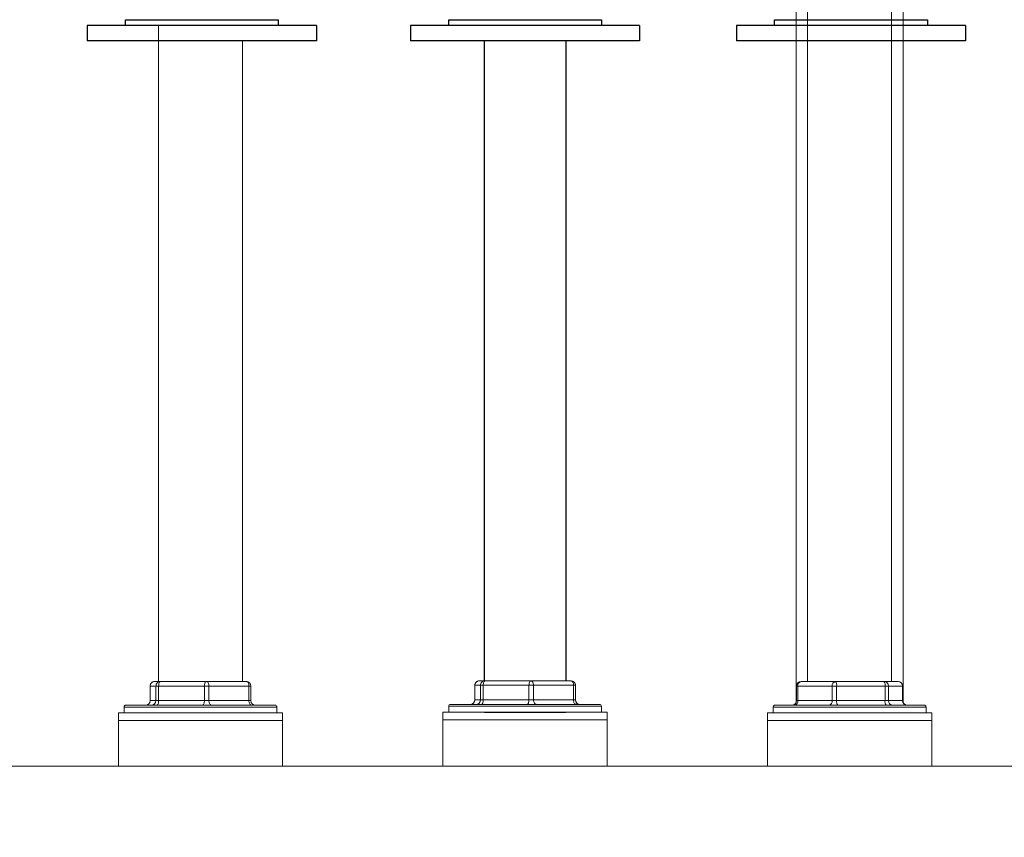
# Model space of a CAD drawing. Units: millimetres. Extents: x 2162 to 3322, y 193 to 2678.
# Drawn here: x 2565 to 2823, y 915 to 1129 of the extents above; entities that cross this region are included whole.
import ezdxf

# ---------------------------------------------------------------- set-up
doc = ezdxf.new("R2010")
doc.units = ezdxf.units.MM
doc.header["$LTSCALE"] = 10
doc.header["$PDSIZE"] = -1
doc.styles.add('SLDTEXTSTYLE10', font='TXT', dxfattribs={"width": 0.605})
doc.dimstyles.new('SLDDIMSTYLE1', dxfattribs={"dimtxt": 35, "dimasz": 33.02, "dimexe": 0, "dimexo": 0.0625, "dimgap": 8.75, "dimtad": 1, "dimdec": 1, "dimrnd": 1e-09, "dimzin": 12, "dimdsep": 46, "dimtxsty": 'SLDTEXTSTYLE10', "dimsah": 1, "dimcen": 0.09, "dimadec": 0, "dimazin": 3, "dimtfac": 1, "dimtdec": 1, "dimtofl": 0, "dimtmove": 0, "dimatfit": 3, "dimfxl": 0, "dimfrac": 2, "dimtolj": 1, "dimtzin": 12, "dimarcsym": 0})

# ---------------------------------------------------------------- blocks, each defined once
blk = doc.blocks.new('*D34')
at = {"color": 0, "lineweight": -2}
for p, q in [((2491.27, 933.46), (2346.89, 933.46)), ((2356.89, 900.44), (2356.89, 676.48)), ((2577.27, 643.46), (2346.89, 643.46))]:
    blk.add_line(p, q, dxfattribs=at)
at = {"color": 0}
for points in [[(2362.4, 900.44), (2351.39, 900.44), (2356.89, 933.46)], [(2351.39, 676.48), (2362.4, 676.48), (2356.89, 643.46)]]:
    blk.add_solid(points, dxfattribs=at)
at = {"layer": 'Defpoints', "color": 0}
for p in [(2501.27, 933.46), (2356.89, 643.46), (2587.27, 643.46)]:
    blk.add_point(p, dxfattribs=at)
at = {"color": 0, "insert": (2330.39, 788.46), "char_height": 35, "attachment_point": 5, "rotation": 90, "style": 'SLDTEXTSTYLE10'}
blk.add_mtext('\\A1;290', dxfattribs=at)

msp = doc.modelspace()

# ---------------------------------------------------------------- linework, layer by layer
at = {"color": 7, "linetype": 'Continuous', "lineweight": 15}
for p, q in [((2768.27, 950.14), (2768.27, 1194.47)), ((2796.27, 1194.47), (2796.27, 950.14)), ((2771.27, 955.66), (2771.27, 1188.27)), ((2793.27, 1188.27), (2793.27, 955.66)), ((2601.27, 955.66), (2601.27, 1127.46)), ((2623.27, 1123.46), (2623.27, 955.66)), ((2599.09, 950.66), (2599.09, 954.46)), ((2599.1, 954.46), (2599.09, 954.46)), ((2599.1, 954.46), (2600.6, 954.46)), ((2599.1, 950.66), (2599.1, 954.46)), ((2601.79, 955.66), (2600.29, 955.66)), ((2601.32, 954.46), (2600.6, 954.46)), ((2600.6, 954.46), (2600.6, 950.66)), ((2601.32, 954.46), (2613.29, 954.46)), ((2601.32, 950.66), (2601.32, 954.46)), ((2613.77, 955.66), (2601.79, 955.66)), ((2613.29, 954.46), (2613.29, 950.66)), ((2614.49, 954.46), (2613.29, 954.46)), ((2624.24, 955.66), (2613.77, 955.66)), ((2614.49, 950.66), (2614.49, 954.46)), ((2614.49, 954.46), (2624.96, 954.46)), ((2624.96, 954.46), (2624.96, 950.66)), ((2625.44, 954.46), (2624.96, 954.46)), ((2625.44, 954.46), (2625.44, 950.66)), ((2684.09, 950.86), (2684.09, 954.66)), ((2684.1, 954.66), (2684.09, 954.66)), ((2684.1, 954.66), (2685.6, 954.66)), ((2684.1, 950.86), (2684.1, 954.66)), ((2686.79, 955.86), (2685.29, 955.86)), ((2686.32, 954.66), (2685.6, 954.66)), ((2685.6, 954.66), (2685.6, 950.86)), ((2686.32, 954.66), (2698.29, 954.66)), ((2686.32, 950.86), (2686.32, 954.66)), ((2698.77, 955.86), (2686.79, 955.86)), ((2698.29, 954.66), (2698.29, 950.86)), ((2699.49, 954.66), (2698.29, 954.66)), ((2709.24, 955.86), (2698.77, 955.86)), ((2699.49, 950.86), (2699.49, 954.66)), ((2699.49, 954.66), (2709.96, 954.66)), ((2709.96, 954.66), (2709.96, 950.86)), ((2710.44, 954.66), (2709.96, 954.66)), ((2710.44, 954.66), (2710.44, 950.86)), ((2768.38, 950.66), (2768.38, 954.46)), ((2768.72, 954.46), (2768.38, 954.46)), ((2768.72, 954.46), (2777.71, 954.46)), ((2768.72, 950.66), (2768.72, 954.46)), ((2778.58, 955.66), (2769.58, 955.66)), ((2777.71, 954.46), (2777.71, 950.66)), ((2778.86, 954.46), (2777.71, 954.46)), ((2791.26, 955.66), (2778.58, 955.66)), ((2778.86, 950.66), (2778.86, 954.46)), ((2778.86, 954.46), (2791.54, 954.46)), ((2794.95, 955.66), (2791.26, 955.66)), ((2791.54, 954.46), (2791.54, 950.66)), ((2792.41, 954.46), (2791.54, 954.46)), ((2792.41, 950.66), (2792.41, 954.46)), ((2792.41, 954.46), (2796.1, 954.46)), ((2796.1, 954.46), (2796.1, 950.66)), ((2796.15, 954.46), (2796.1, 954.46)), ((2796.15, 954.46), (2796.15, 950.66)), ((2592.27, 947.46), (2592.27, 948.96)), ((2592.27, 948.96), (2614.57, 948.96)), ((2614.51, 949.46), (2592.77, 949.46)), ((2599.1, 950.66), (2599.09, 950.66)), ((2600.6, 950.66), (2599.1, 950.66)), ((2601.32, 950.66), (2600.6, 950.66)), ((2613.29, 950.66), (2601.32, 950.66)), ((2614.49, 950.66), (2613.29, 950.66)), ((2624.96, 950.66), (2614.49, 950.66)), ((2631.77, 949.46), (2614.51, 949.46)), ((2614.57, 948.96), (2632.27, 948.96)), ((2625.44, 950.66), (2624.96, 950.66)), ((2632.27, 948.96), (2632.27, 947.46)), ((2677.27, 947.66), (2677.27, 949.16)), ((2677.27, 949.16), (2699.57, 949.16)), ((2699.51, 949.66), (2677.77, 949.66)), ((2684.1, 950.86), (2684.09, 950.86)), ((2685.6, 950.86), (2684.1, 950.86)), ((2686.32, 950.86), (2685.6, 950.86)), ((2698.29, 950.86), (2686.32, 950.86)), ((2699.49, 950.86), (2698.29, 950.86)), ((2709.96, 950.86), (2699.49, 950.86)), ((2716.77, 949.66), (2699.51, 949.66)), ((2699.57, 949.16), (2717.27, 949.16)), ((2710.44, 950.86), (2709.96, 950.86)), ((2717.27, 949.16), (2717.27, 947.66)), ((2762.27, 947.46), (2762.27, 948.96)), ((2762.27, 948.96), (2802.27, 948.96)), ((2801.77, 949.46), (2762.77, 949.46)), ((2768.72, 950.66), (2768.38, 950.66)), ((2777.71, 950.66), (2768.72, 950.66)), ((2778.86, 950.66), (2777.71, 950.66)), ((2791.54, 950.66), (2778.86, 950.66)), ((2792.41, 950.66), (2791.54, 950.66)), ((2796.1, 950.66), (2792.41, 950.66)), ((2796.15, 950.66), (2796.1, 950.66)), ((2802.27, 948.96), (2802.27, 947.46)), ((2590.77, 945.46), (2590.77, 947.46)), ((2590.77, 947.46), (2633.77, 947.46)), ((2633.77, 947.46), (2633.77, 945.46)), ((2675.77, 945.66), (2675.77, 947.66)), ((2675.77, 947.66), (2718.77, 947.66)), ((2718.77, 947.66), (2718.77, 945.66)), ((2760.77, 945.46), (2760.77, 947.46)), ((2760.77, 947.46), (2803.77, 947.46)), ((2803.77, 947.46), (2803.77, 945.46)), ((2590.77, 933.46), (2590.77, 945.46)), ((2590.77, 945.46), (2633.77, 945.46)), ((2590.77, 945.46), (2616.99, 945.46)), ((2616.99, 945.46), (2633.77, 945.46)), ((2633.77, 945.46), (2633.77, 933.46)), ((2675.77, 933.66), (2675.77, 945.66)), ((2675.77, 945.66), (2718.77, 945.66)), ((2675.77, 945.66), (2701.99, 945.66)), ((2701.99, 945.66), (2718.77, 945.66)), ((2718.77, 945.66), (2718.77, 933.66)), ((2760.77, 933.46), (2760.77, 945.46)), ((2760.77, 945.46), (2803.77, 945.46)), ((2760.77, 945.46), (2786.99, 945.46)), ((2786.99, 945.46), (2803.77, 945.46)), ((2803.77, 945.46), (2803.77, 933.46)), ((2500.35, 933.46), (2894.19, 933.46))]:
    msp.add_line(p, q, dxfattribs=at)
at = {"color": 7, "linetype": 'ByBlock', "lineweight": -2}
for p, q in [((2642.62, 1127.46), (2582.62, 1127.46)), ((2592.62, 1127.46), (2592.62, 1128.96)), ((2592.62, 1128.96), (2632.62, 1128.96)), ((2632.62, 1128.96), (2632.62, 1127.46)), ((2642.62, 1127.46), (2642.62, 1123.46)), ((2727.27, 1127.46), (2667.27, 1127.46)), ((2677.27, 1127.46), (2677.27, 1128.96)), ((2677.27, 1128.96), (2717.27, 1128.96)), ((2717.27, 1128.96), (2717.27, 1127.46)), ((2727.27, 1127.46), (2727.27, 1123.46)), ((2812.62, 1127.46), (2752.62, 1127.46)), ((2762.62, 1127.46), (2762.62, 1128.96)), ((2762.62, 1128.96), (2802.62, 1128.96)), ((2802.62, 1128.96), (2802.62, 1127.46)), ((2812.62, 1127.46), (2812.62, 1123.46)), ((2642.62, 1123.46), (2582.62, 1123.46)), ((2727.27, 1123.46), (2667.27, 1123.46)), ((2686.62, 955.86), (2686.62, 1123.46)), ((2707.92, 1123.46), (2707.92, 955.86)), ((2812.62, 1123.46), (2752.62, 1123.46))]:
    msp.add_line(p, q, dxfattribs=at)
for p, q in [((2582.62, 1127.46), (2582.62, 1123.46)), ((2667.27, 1127.46), (2667.27, 1123.46)), ((2752.62, 1127.46), (2752.62, 1123.46)), ((2686.62, 947.66), (2707.92, 947.66))]:
    msp.add_line(p, q)
at = {"color": 7, "linetype": 'Continuous', "lineweight": 15, "flags": 128}
for points in [[(2601.32, 954.46), (2601.33, 954.69), (2601.35, 954.91), (2601.4, 955.12), (2601.46, 955.3), (2601.53, 955.45), (2601.61, 955.56), (2601.7, 955.63), (2601.79, 955.66)], [(2613.29, 954.46), (2613.3, 954.69), (2613.33, 954.91), (2613.37, 955.12), (2613.43, 955.3), (2613.51, 955.45), (2613.59, 955.56), (2613.68, 955.63), (2613.77, 955.66)], [(2614.49, 954.46), (2614.47, 954.69), (2614.43, 954.91), (2614.37, 955.12), (2614.28, 955.3), (2614.17, 955.45), (2614.04, 955.56), (2613.91, 955.63), (2613.77, 955.66)], [(2624.24, 955.66), (2624.38, 955.63), (2624.52, 955.56), (2624.64, 955.45), (2624.75, 955.3), (2624.84, 955.12), (2624.91, 954.91), (2624.95, 954.69), (2624.96, 954.46)], [(2686.32, 954.66), (2686.33, 954.89), (2686.35, 955.11), (2686.4, 955.32), (2686.46, 955.5), (2686.53, 955.65), (2686.61, 955.76), (2686.7, 955.83), (2686.79, 955.86)], [(2698.29, 954.66), (2698.3, 954.89), (2698.33, 955.11), (2698.37, 955.32), (2698.43, 955.5), (2698.51, 955.65), (2698.59, 955.76), (2698.68, 955.83), (2698.77, 955.86)], [(2699.49, 954.66), (2699.47, 954.89), (2699.43, 955.11), (2699.37, 955.32), (2699.28, 955.5), (2699.17, 955.65), (2699.04, 955.76), (2698.91, 955.83), (2698.77, 955.86)], [(2709.24, 955.86), (2709.38, 955.83), (2709.52, 955.76), (2709.64, 955.65), (2709.75, 955.5), (2709.84, 955.32), (2709.91, 955.11), (2709.95, 954.89), (2709.96, 954.66)], [(2601.32, 950.66), (2601.31, 950.42), (2601.28, 950.2), (2601.24, 949.99), (2601.18, 949.81), (2601.11, 949.66), (2601.02, 949.55), (2600.93, 949.48), (2600.84, 949.46)], [(2613.29, 950.66), (2613.28, 950.42), (2613.26, 950.2), (2613.21, 949.99), (2613.15, 949.81), (2613.08, 949.66), (2613, 949.55), (2612.91, 949.48), (2612.82, 949.46)], [(2614.49, 950.66), (2614.5, 950.42), (2614.54, 950.2), (2614.61, 949.99), (2614.7, 949.81), (2614.8, 949.66), (2614.93, 949.55), (2615.06, 949.48), (2615.2, 949.46)], [(2624.96, 950.66), (2624.97, 950.42), (2625.01, 950.2), (2625.08, 949.99), (2625.17, 949.81), (2625.28, 949.66), (2625.4, 949.55), (2625.54, 949.48), (2625.68, 949.46)], [(2686.32, 950.86), (2686.31, 950.62), (2686.28, 950.4), (2686.24, 950.19), (2686.18, 950.01), (2686.11, 949.86), (2686.02, 949.75), (2685.94, 949.68), (2685.84, 949.66)], [(2698.29, 950.86), (2698.28, 950.62), (2698.26, 950.4), (2698.21, 950.19), (2698.15, 950.01), (2698.08, 949.86), (2698, 949.75), (2697.91, 949.68), (2697.82, 949.66)], [(2699.49, 950.86), (2699.5, 950.62), (2699.54, 950.4), (2699.61, 950.19), (2699.7, 950.01), (2699.8, 949.86), (2699.93, 949.75), (2700.06, 949.68), (2700.2, 949.66)], [(2709.96, 950.86), (2709.97, 950.62), (2710.01, 950.4), (2710.08, 950.19), (2710.17, 950.01), (2710.28, 949.86), (2710.4, 949.75), (2710.54, 949.68), (2710.68, 949.66)]]:
    msp.add_lwpolyline(points, dxfattribs=at)
at = {"color": 7, "linetype": 'Continuous', "lineweight": 15}
for centre, radius, start, end in [((2600.29, 954.46), 1.2, 90, 180), ((2600.3, 954.46), 1.2, 90.1907, 180.1908), ((2601.8, 954.46), 1.2, 90.1907, 180.1908), ((2624.24, 954.46), 1.2, 0, 90), ((2685.29, 954.66), 1.2, 90, 180), ((2685.3, 954.66), 1.2, 90.1907, 180.1908), ((2686.8, 954.66), 1.2, 90.1907, 180.1908), ((2709.24, 954.66), 1.2, 0, 90), ((2769.58, 954.46), 1.2, 90, 180), ((2769.78, 954.6), 1.08, 100.5316, 187.6118), ((2778.77, 954.6), 1.08, 100.5316, 187.6118), ((2777.37, 954.74), 1.52, 349.2285, 37.165), ((2790.05, 954.74), 1.52, 349.23, 37.1636), ((2791.24, 954.48), 1.18, 358.8297, 88.78), ((2794.95, 954.46), 1.2, 0, 90), ((2794.93, 954.48), 1.18, 358.8295, 88.7802), ((2592.77, 948.96), 0.5, 90, 180), ((2597.89, 950.66), 1.2, 270, 0), ((2597.91, 950.65), 1.2, 270.1914, 0.1901), ((2599.41, 950.65), 1.2, 270.1914, 0.1901), ((2626.64, 950.66), 1.2, 180, 270), ((2631.77, 948.96), 0.5, 0, 90), ((2677.77, 949.16), 0.5, 90, 180), ((2682.89, 950.86), 1.2, 270, 0), ((2682.91, 950.85), 1.2, 270.1914, 0.1901), ((2684.41, 950.85), 1.2, 270.1914, 0.1901), ((2711.64, 950.86), 1.2, 180, 270), ((2716.77, 949.16), 0.5, 0, 90), ((2762.77, 948.96), 0.5, 90, 180), ((2767.18, 950.66), 1.2, 270, 0), ((2767.65, 950.51), 1.08, 280.5315, 7.6114), ((2776.64, 950.51), 1.08, 280.5315, 7.6114), ((2780.35, 950.37), 1.52, 169.2303, 217.1633), ((2793.03, 950.37), 1.52, 169.23, 217.1636), ((2793.59, 950.63), 1.18, 178.8293, 268.78), ((2797.28, 950.63), 1.18, 178.8295, 268.7802), ((2797.35, 950.66), 1.2, 180, 270), ((2801.77, 948.96), 0.5, 0, 90)]:
    msp.add_arc(centre, radius, start, end, dxfattribs=at)

# ---------------------------------------------------------------- dimensions: what is measured, and where the dimension line sits
dim = msp.add_linear_dim(base=(2356.89, 643.46), p1=(2501.27, 933.46), p2=(2587.27, 643.46), angle=90, dimstyle='SLDDIMSTYLE1', override={"dimtxt": 35, "dimasz": 33.02, "dimexe": 10, "dimexo": 10, "dimgap": 9, "dimtih": 0, "dimtoh": 1, "dimdec": 0, "dimzin": 0, "dimtdec": 1, "dimtzin": 0})
dim.commit()
dim.dimension.update_dxf_attribs({"geometry": '*D34', "text_midpoint": (2330.39, 788.46)})

doc.saveas('drawing.dxf')
